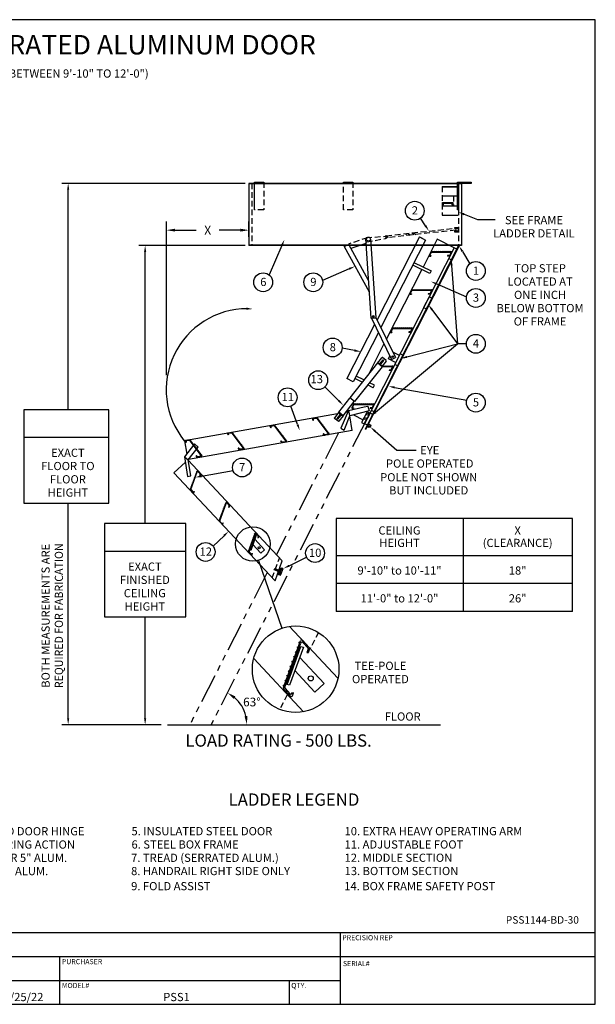
# Model space of a CAD drawing. Extents: x -18 to 257, y -15 to 197.
# Drawn here: x 133 to 257, y -15 to 197 of the extents above; entities that cross this region are included whole.
import ezdxf
from ezdxf.enums import TextEntityAlignment as Align

# ---------------------------------------------------------------- set-up
doc = ezdxf.new("R2010")
doc.units = 0
doc.header["$LTSCALE"] = 5
doc.header["$MEASUREMENT"] = 0
doc.header["$PDMODE"] = 33
doc.linetypes.add('HIDDEN', pattern=[0.375, 0.25, -0.125])
doc.linetypes.add('PHANTOM', pattern=[2.5, 1.25, -0.25, 0.25, -0.25, 0.25, -0.25])
doc.layers.get('0').update_dxf_attribs({"linetype": 'CONTINUOUS'})
doc.layers.get('DEFPOINTS').update_dxf_attribs({"linetype": 'CONTINUOUS'})
doc.styles.add('CAT_BORDER$0$ROMANS', font='romans')
doc.styles.add('ROMANC', font='romanc', dxfattribs={"height": 1.5314})
doc.styles.add('ROMANS', font='romans')
doc.dimstyles.get("Standard").update_dxf_attribs({"dimscale": 30, "dimtxt": 0.0625, "dimasz": 0.0625, "dimexe": 0.0625, "dimexo": 0.0625, "dimgap": 0.0625, "dimtad": 0, "dimtih": 1, "dimtoh": 1, "dimdec": 4, "dimzin": 0, "dimdsep": 46, "dimtxsty": 'ROMANS', "dimcen": 0.0625, "dimadec": 0, "dimazin": 0, "dimtfac": 1, "dimtdec": 4, "dimtofl": 0, "dimtmove": 2, "dimatfit": 3, "dimfxl": 1, "dimtolj": 1, "dimtzin": 0, "dimarcsym": 0})

# ---------------------------------------------------------------- blocks, each defined once
blk = doc.blocks.new('*D9')
at = {"color": 0, "lineweight": -2}
for p, q in [((164.42, 120.38), (164.42, 153.56)), ((182.22, 150.23), (182.22, 153.56)), ((166.29, 151.68), (170.82, 151.68)), ((180.34, 151.68), (175.82, 151.68))]:
    blk.add_line(p, q, dxfattribs=at)
at = {"color": 0}
for points in [[(166.29, 151.99), (166.29, 151.37), (164.42, 151.68)], [(180.34, 151.99), (180.34, 151.37), (182.22, 151.68)]]:
    blk.add_solid(points, dxfattribs=at)
at = {"layer": 'DEFPOINTS', "color": 0}
for p in [(182.22, 151.68), (182.22, 148.36), (164.42, 118.51)]:
    blk.add_point(p, dxfattribs=at)
at = {"color": 0, "insert": (173.32, 151.68), "char_height": 1.875, "attachment_point": 5, "style": 'ROMANS'}
blk.add_mtext('\\A1;X', dxfattribs=at)
blk = doc.blocks.new('Simplex3')
at = {"color": 7, "style": 'ROMANS'}
for tag, p in [('DEPTH', (11.1, 183.52)), ('HEIGHT', (161.85, 130.04)), ('HEIGHT', (178.68, 105.24))]:
    blk.add_attdef(tag, text='', height=1.77, dxfattribs=at).set_placement(p, align=Align.CENTER)
at = {"color": 5, "style": 'ROMANS'}
for tag, p, height in [('NOTE', (8.86, 23.83), 2.21), ('SCALE', (1.24, 17.39), 2.25)]:
    blk.add_attdef(tag, p, '', height=height, dxfattribs=at)
at = {"style": 'ROMANS'}
blk.add_attdef('SAVEDAS', text='', height=1.61, dxfattribs=at).set_placement((266.8, 18.61), align=Align.MIDDLE)
at = {"color": 5, "style": 'ROMANS'}
blk.add_attdef('X', text='', height=1.25, rotation=90, dxfattribs=at).set_placement((65.8, 13.55), align=Align.MIDDLE)
at = {"style": 'ROMANS'}
for tag, height, p in [('ARCHORENG', 1.77, (127.61, 11.6)), ('PROJECT', 1.77, (182.93, 11.6)), ('PURCHASEORDER', 1.77, (127.61, 6.45)), ('DATE', 1.77, (152.67, 6.45)), ('PURCHASER', 1.77, (191.18, 6.45)), ('L020000', 3.98, (249.27, 2.94)), ('DATE', 1.77, (152.67, 1.29)), ('MODEL', 1.77, (185.68, 1.29)), ('QTY', 1.77, (215.93, 1.29))]:
    blk.add_attdef(tag, text='', height=height, dxfattribs=at).set_placement(p, align=Align.CENTER)
blk = doc.blocks.new('TREAD')
for p, q in [((-2.46, 0), (2.46, 0)), ((-2.3, 0), (-2.24, 0.104)), ((-2.24, 0.104), (-2.18, 0)), ((-1.8, 0), (-1.74, 0.104)), ((-1.74, 0.104), (-1.68, 0)), ((-1.3, 0), (-1.24, 0.104)), ((-1.24, 0.104), (-1.18, 0)), ((-0.8, 0), (-0.74, 0.104)), ((-0.74, 0.104), (-0.68, 0)), ((-0.3, 0), (-0.24, 0.104)), ((-0.24, 0.104), (-0.18, 0)), ((0.2, 0), (0.26, 0.104)), ((0.26, 0.104), (0.32, 0)), ((0.7, 0), (0.76, 0.104)), ((0.76, 0.104), (0.82, 0)), ((1.2, 0), (1.26, 0.104)), ((1.26, 0.104), (1.32, 0)), ((1.7, 0), (1.76, 0.104)), ((1.76, 0.104), (1.82, 0)), ((2.2, 0), (2.26, 0.104)), ((2.26, 0.104), (2.32, 0)), ((-2.567, -0.066), (-3.012, -0.939)), ((-2.494, -0.186), (-2.817, -0.819)), ((-2.387, -0.12), (2.264, -0.12)), ((2.371, -0.294), (2.049, -0.928)), ((2.567, -0.174), (2.122, -1.048)), ((-2.906, -1.114), (-2.601, -1.114)), ((-2.71, -0.994), (-2.601, -0.994)), ((-2.601, -0.994), (-2.601, -1.114)), ((1.589, -0.994), (1.589, -1.114)), ((1.942, -0.994), (1.589, -0.994)), ((2.015, -1.114), (1.589, -1.114))]:
    blk.add_line(p, q)
for centre, start, end in [((2.46, -0.12), 333, 90), ((-2.906, -0.994), 153, 270), ((-2.71, -0.874), 153, 270), ((-2.46, -0.12), 90, 153), ((-2.387, -0.24), 90, 153), ((1.942, -0.874), 270, 333), ((2.264, -0.24), 333, 90), ((2.015, -0.994), 270, 333)]:
    blk.add_arc(centre, 0.12, start, end)

msp = doc.modelspace()

# ---------------------------------------------------------------- linework, layer by layer
at = {"color": 1}
for p, q in [((256.93732, 197.08374), (-18.06268, 197.08374)), ((256.93732, -15.32343), (256.93732, 197.08374)), ((209.95522, 122.9916), (210.88675, 124.16729)), ((210.53339, 122.91624), (211.1544, 123.70006)), ((210.69016, 122.79204), (211.31115, 123.57585)), ((210.76831, 123.21272), (210.92507, 123.08852)), ((210.8297, 123.29021), (210.98647, 123.16601)), ((210.8911, 123.3677), (211.04786, 123.2435)), ((211.8273, 123.42206), (210.89577, 122.24637)), ((210.96214, 123.45736), (211.1189, 123.33316)), ((211.02353, 123.53485), (211.1803, 123.41065)), ((211.81102, 123.56254), (211.02723, 124.18357)), ((211.08493, 123.61234), (211.24169, 123.48814)), ((211.31115, 123.57585), (211.1544, 123.70006)), ((209.91499, 123.02348), (203.95316, 115.49907)), ((210.93392, 122.21614), (204.97209, 114.69174)), ((210.81635, 122.3093), (209.91499, 123.02348)), ((210.93392, 122.21614), (209.99337, 122.96137)), ((210.95787, 122.32475), (210.01732, 123.06998)), ((210.33083, 122.82157), (210.45503, 122.97833)), ((210.33083, 122.82157), (210.64436, 122.57317)), ((210.61179, 122.85413), (210.48759, 122.69737)), ((210.57448, 122.96808), (210.73124, 122.84388)), ((210.63588, 123.04557), (210.79264, 122.92137)), ((210.64436, 122.57317), (210.76856, 122.72993)), ((210.70691, 123.13523), (210.86368, 123.01103)), ((201.59173, 112.38371), (203.99175, 115.4685)), ((202.52902, 111.63437), (204.93265, 114.72299)), ((204.97209, 114.69174), (203.95316, 115.49907)), ((201.59173, 112.38371), (200.65507, 111.2121)), ((201.4518, 110.44711), (200.67073, 111.07155)), ((201.79493, 111.83717), (201.17046, 111.05612)), ((201.32668, 110.93123), (201.17046, 111.05612)), ((201.20511, 111.09945), (201.36132, 110.97455)), ((201.26409, 111.17322), (201.4203, 111.04833)), ((201.32307, 111.24699), (201.47928, 111.1221)), ((201.95114, 111.71227), (201.32668, 110.93123)), ((201.38206, 111.32076), (201.53827, 111.19587)), ((201.44104, 111.39454), (201.59725, 111.26964)), ((201.50002, 111.46831), (201.65623, 111.34341)), ((202.46657, 111.55627), (201.52929, 112.3056)), ((201.559, 111.54208), (201.71521, 111.41719)), ((202.52902, 111.63437), (201.59173, 112.38371)), ((202.52902, 111.63437), (201.59235, 110.46277)), ((201.61799, 111.61585), (201.7742, 111.49096)), ((201.67697, 111.68962), (201.83318, 111.56473)), ((201.84172, 112.05583), (201.71683, 111.89962)), ((201.73595, 111.7634), (201.89216, 111.6385)), ((201.87304, 111.77472), (201.99793, 111.93093)), ((202.15414, 111.80604), (202.02925, 111.64983)), ((-18.06268, 0.13483), (256.93732, 0.13483)), ((201.93732, -15.32343), (201.93732, 0.13483)), ((49.43173, -5.01793), (256.93732, -5.01793)), ((141.43732, -15.32343), (141.43732, -5.01793)), ((49.43173, -10.17068), (201.93732, -10.17068)), ((190.93732, -15.32343), (190.93732, -10.17068)), ((-18.06268, -15.32343), (256.93732, -15.32343))]:
    msp.add_line(p, q, dxfattribs=at)
at = {"color": 7, "linetype": 'ByBlock'}
for p, q in [((181.43585, 161.78147), (141.83908, 161.78147)), ((143.21408, 112.93782), (143.21408, 160.40647)), ((181.43585, 148.35913), (158.44818, 148.35913)), ((159.82318, 88.37379), (159.82318, 146.98413)), ((151.95813, 112.93782), (133.61991, 112.93782)), ((133.61991, 112.93782), (133.61991, 92.81282)), ((151.95813, 92.81282), (151.95813, 112.93782)), ((151.95813, 106.93782), (133.61991, 106.93782)), ((133.61991, 92.81282), (151.95813, 92.81282)), ((143.21408, 46.37088), (143.21408, 92.81282)), ((251.98732, 89.44841), (201.01113, 89.44841)), ((201.01113, 89.44841), (201.01113, 69.44841)), ((228.49923, 69.44841), (228.49923, 89.44841)), ((251.98732, 69.44841), (251.98732, 89.44841)), ((151.07914, 88.37379), (151.07914, 68.24879)), ((168.56723, 88.37379), (151.07914, 88.37379)), ((168.56723, 68.24879), (168.56723, 88.37379)), ((168.56723, 82.37379), (151.07914, 82.37379)), ((251.98732, 81.44841), (201.01113, 81.44841)), ((251.98732, 75.44841), (201.01113, 75.44841)), ((151.07914, 68.24879), (168.56723, 68.24879)), ((159.82318, 46.37088), (159.82318, 68.24879)), ((251.98732, 69.44841), (201.01113, 69.44841)), ((163.28149, 44.99588), (141.83908, 44.99588))]:
    msp.add_line(p, q, dxfattribs=at)
at = {"color": 7}
for p, q in [((182.22, 161.78147), (182.22, 148.35525)), ((228.08572, 161.78147), (182.22, 161.78147)), ((228.08572, 161.67381), (182.22, 161.67381)), ((183.41057, 156.06259), (183.41057, 162.06259)), ((183.41057, 162.06259), (185.41057, 162.06259)), ((183.41057, 156.06259), (183.41057, 162.06259)), ((183.41057, 162.06259), (185.41057, 162.06259)), ((202.63676, 162.06259), (204.63676, 162.06259)), ((202.63676, 162.06259), (204.63676, 162.06259)), ((227.18972, 156.03147), (227.18972, 162.03147)), ((227.18972, 162.03147), (230.18972, 162.03147)), ((227.18972, 156.03147), (227.18972, 162.03147)), ((227.18972, 162.03147), (230.18972, 162.03147)), ((227.43972, 161.78147), (227.43972, 156.03147)), ((230.18972, 161.78147), (227.43972, 161.78147)), ((230.18972, 161.78147), (227.43972, 161.78147)), ((228.08572, 161.78147), (228.08572, 148.35525)), ((230.18972, 162.03147), (230.18972, 161.78147)), ((230.18972, 162.03147), (230.18972, 161.78147)), ((223.86469, 161.10725), (227.36469, 161.10725)), ((223.93972, 161.00792), (227.43972, 161.00792)), ((223.86469, 159.10725), (227.36469, 159.10725)), ((224.00654, 157.61792), (226.16776, 157.61792)), ((224.00654, 157.61792), (226.16776, 157.61792)), ((224.00654, 157.12877), (224.00654, 157.61792)), ((224.16965, 157.49563), (225.96387, 157.49563)), ((224.16965, 157.12877), (224.16965, 157.49563)), ((225.96387, 157.49563), (225.96387, 157.12877)), ((226.16776, 157.61792), (226.16776, 157.12877)), ((223.86469, 156.91676), (227.36469, 156.91676)), ((224.00654, 157.12877), (224.16965, 157.12877)), ((225.96387, 157.12877), (226.16776, 157.12877)), ((227.43972, 156.03147), (227.18972, 156.03147)), ((227.43972, 156.03147), (227.18972, 156.03147)), ((228.65088, 155.10655), (231.54872, 154.01124)), ((220.30027, 152.63501), (219.24424, 154.278)), ((223.86469, 154.91676), (227.36469, 154.91676)), ((231.54872, 154.01124), (235.33733, 154.01124)), ((216.5585, 150.97105), (217.00379, 150.61483)), ((217.32322, 151.07301), (217.78917, 150.70026)), ((217.75435, 151.11772), (218.21789, 150.74689)), ((226.57312, 152.19458), (226.57312, 152.08692)), ((226.57312, 151.44092), (226.57312, 151.33325)), ((207.4177, 148.79599), (204.21284, 147.69531)), ((207.34036, 149.9147), (208.52865, 132.72615)), ((208.42952, 149.77113), (209.60275, 132.8004)), ((218.97863, 150.23284), (209.86129, 132.33906)), ((220.29722, 149.53726), (210.68335, 130.66899)), ((211.84276, 150.0534), (211.79793, 150.48384)), ((211.80028, 150.46125), (212.25415, 150.09816)), ((218.97921, 150.22975), (219.57242, 149.91808)), ((218.97921, 150.22975), (220.29722, 149.53726)), ((222.83995, 149.74785), (219.77027, 143.72325)), ((226.48533, 147.89043), (222.83995, 149.74785)), ((228.08572, 148.46292), (182.22, 148.46292)), ((228.08572, 148.35525), (182.22, 148.35525)), ((189.30983, 148.35031), (186.56448, 142.02414)), ((202.74207, 148.13776), (203.71785, 148.59278)), ((202.74207, 148.13776), (208.13735, 138.38624)), ((203.68415, 148.65899), (207.96165, 140.92777)), ((227.45468, 148.33637), (207.26946, 108.72065)), ((227.54677, 148.28944), (207.36156, 108.67373)), ((226.48533, 147.89043), (207.42239, 110.4773)), ((221.48132, 146.98688), (221.09786, 146.23429)), ((221.54466, 146.88352), (221.26652, 146.33765)), ((221.57342, 147.04332), (225.8117, 147.04332)), ((221.63675, 146.93996), (225.64304, 146.93996)), ((221.71189, 147.04332), (221.76357, 147.13283)), ((221.76357, 147.13283), (221.81525, 147.04332)), ((222.14255, 147.04332), (222.19423, 147.13283)), ((222.19423, 147.13283), (222.24591, 147.04332)), ((222.57321, 147.04332), (222.62489, 147.13283)), ((222.62489, 147.13283), (222.67657, 147.04332)), ((223.00388, 147.04332), (223.05556, 147.13283)), ((223.05556, 147.13283), (223.10724, 147.04332)), ((223.43454, 147.04332), (223.48622, 147.13283)), ((223.48622, 147.13283), (223.5379, 147.04332)), ((223.86521, 147.04332), (223.91689, 147.13283)), ((223.91689, 147.13283), (223.96857, 147.04332)), ((224.29587, 147.04332), (224.34755, 147.13283)), ((224.34755, 147.13283), (224.39923, 147.04332)), ((224.72654, 147.04332), (224.77821, 147.13283)), ((224.77821, 147.13283), (224.82989, 147.04332)), ((225.1572, 147.04332), (225.20888, 147.13283)), ((225.20888, 147.13283), (225.26056, 147.04332)), ((226.48533, 147.89043), (225.31223, 145.58809)), ((225.73513, 146.78967), (225.45699, 146.2438)), ((225.9038, 146.89303), (225.52033, 146.14044)), ((225.58786, 147.04332), (225.63954, 147.13283)), ((225.63954, 147.13283), (225.69122, 147.04332)), ((227.06092, 147.59716), (226.48533, 147.89043)), ((228.25256, 147.10941), (229.8552, 144.42989)), ((217.8196, 144.67466), (221.50507, 142.87714)), ((221.18995, 146.08401), (221.45195, 146.08401)), ((221.35862, 146.18737), (221.45195, 146.18737)), ((221.45195, 146.18737), (221.45195, 146.08401)), ((225.3649, 146.18737), (225.06091, 146.18737)), ((225.06091, 146.18737), (225.06091, 146.08401)), ((225.42824, 146.08401), (225.06091, 146.08401)), ((225.31223, 145.58809), (225.88782, 145.29481)), ((203.83726, 143.33137), (198.08439, 140.84075)), ((219.49233, 143.17777), (211.88005, 128.23783)), ((221.22188, 142.29652), (217.55885, 144.16292)), ((221.50507, 142.87714), (221.22188, 142.29652)), ((225.94475, 144.05097), (227.23904, 127.16858)), ((217.30544, 138.76773), (216.92197, 138.01514)), ((217.36877, 138.66437), (217.09064, 138.1185)), ((217.39753, 138.82416), (221.63582, 138.82416)), ((217.46087, 138.7208), (221.46715, 138.7208)), ((217.536, 138.82416), (217.58768, 138.91368)), ((217.58768, 138.91368), (217.63936, 138.82416)), ((217.96666, 138.82416), (218.01834, 138.91368)), ((218.01834, 138.91368), (218.07002, 138.82416)), ((218.39733, 138.82416), (218.44901, 138.91368)), ((218.44901, 138.91368), (218.50069, 138.82416)), ((218.82799, 138.82416), (218.87967, 138.91368)), ((218.87967, 138.91368), (218.93135, 138.82416)), ((219.25866, 138.82416), (219.31034, 138.91368)), ((219.31034, 138.91368), (219.36202, 138.82416)), ((219.68932, 138.82416), (219.741, 138.91368)), ((219.741, 138.91368), (219.79268, 138.82416)), ((220.11998, 138.82416), (220.17166, 138.91368)), ((220.17166, 138.91368), (220.22334, 138.82416)), ((220.55065, 138.82416), (220.60233, 138.91368)), ((220.60233, 138.91368), (220.65401, 138.82416)), ((220.98131, 138.82416), (221.03299, 138.91368)), ((221.03299, 138.91368), (221.08467, 138.82416)), ((221.55924, 138.57052), (221.28111, 138.02465)), ((221.72791, 138.67388), (221.34445, 137.92129)), ((221.41198, 138.82416), (221.46366, 138.91368)), ((221.46366, 138.91368), (221.51534, 138.82416)), ((222.71968, 140.06974), (229.14855, 137.31953)), ((217.01406, 137.86485), (217.27606, 137.86485)), ((217.18273, 137.96821), (217.27606, 137.96821)), ((217.27606, 137.96821), (217.27606, 137.86485)), ((221.08271, 137.29069), (219.90961, 134.98834)), ((221.18901, 137.96821), (220.88503, 137.96821)), ((220.88503, 137.96821), (220.88503, 137.86485)), ((221.25235, 137.86485), (220.88503, 137.86485)), ((221.6583, 136.99741), (221.08271, 137.29069)), ((219.90961, 134.98834), (220.48519, 134.69506)), ((221.69876, 134.54645), (227.23904, 127.16858)), ((208.52609, 132.8004), (209.60275, 132.8004)), ((208.55637, 132.81703), (212.99491, 123.79987)), ((209.59761, 132.87475), (213.85489, 124.22582)), ((209.29578, 131.31487), (203.35653, 119.65843)), ((210.1393, 129.60122), (204.71938, 118.96403)), ((213.10199, 130.52757), (212.71853, 129.77498)), ((212.81062, 129.6247), (213.07262, 129.6247)), ((213.16533, 130.42421), (212.88719, 129.87834)), ((212.97929, 129.72806), (213.07262, 129.72806)), ((213.07262, 129.72806), (213.07262, 129.6247)), ((213.19409, 130.58401), (217.43237, 130.58401)), ((213.25742, 130.48065), (217.26371, 130.48065)), ((213.33256, 130.58401), (213.38424, 130.67352)), ((213.38424, 130.67352), (213.43592, 130.58401)), ((213.76322, 130.58401), (213.8149, 130.67352)), ((213.8149, 130.67352), (213.86658, 130.58401)), ((214.19388, 130.58401), (214.24556, 130.67352)), ((214.24556, 130.67352), (214.29724, 130.58401)), ((214.62455, 130.58401), (214.67623, 130.67352)), ((214.67623, 130.67352), (214.72791, 130.58401)), ((215.05521, 130.58401), (215.10689, 130.67352)), ((215.10689, 130.67352), (215.15857, 130.58401)), ((215.48588, 130.58401), (215.53756, 130.67352)), ((215.53756, 130.67352), (215.58924, 130.58401)), ((215.91654, 130.58401), (215.96822, 130.67352)), ((215.96822, 130.67352), (216.0199, 130.58401)), ((216.34721, 130.58401), (216.39888, 130.67352)), ((216.39888, 130.67352), (216.45056, 130.58401)), ((216.98557, 129.72806), (216.68158, 129.72806)), ((216.68158, 129.72806), (216.68158, 129.6247)), ((217.04891, 129.6247), (216.68158, 129.6247)), ((216.77787, 130.58401), (216.82955, 130.67352)), ((216.82955, 130.67352), (216.88123, 130.58401)), ((217.3558, 130.33036), (217.07766, 129.78449)), ((217.52447, 130.43372), (217.141, 129.68113)), ((217.20853, 130.58401), (217.26021, 130.67352)), ((217.26021, 130.67352), (217.31189, 130.58401)), ((205.01144, 125.72617), (202.3055, 126.23263)), ((211.33599, 127.17006), (207.97684, 120.57734)), ((209.53034, 112.38226), (227.23904, 127.16858)), ((213.31144, 125.32987), (214.62923, 124.68714)), ((216.2775, 124.32898), (227.23904, 127.16858)), ((229.13184, 127.16858), (227.23904, 127.16858)), ((212.29884, 123.90741), (212.62596, 124.54941)), ((213.84716, 123.15225), (212.29884, 123.90741)), ((212.99559, 123.79891), (213.85655, 124.22287)), ((214.83944, 125.00816), (213.66633, 122.70582)), ((215.42244, 124.72881), (214.84182, 125.012)), ((210.8985, 122.24983), (213.04703, 122.24983)), ((210.9804, 122.35319), (213.2157, 122.35319)), ((211.2692, 122.35319), (211.32088, 122.4427)), ((211.32088, 122.4427), (211.37256, 122.35319)), ((211.69986, 122.35319), (211.75154, 122.4427)), ((211.75154, 122.4427), (211.80322, 122.35319)), ((212.13053, 122.35319), (212.18221, 122.4427)), ((212.18221, 122.4427), (212.23389, 122.35319)), ((212.76889, 121.49724), (212.46491, 121.49724)), ((212.46491, 121.49724), (212.46491, 121.39388)), ((212.83223, 121.39388), (212.46491, 121.39388)), ((212.56119, 122.35319), (212.61287, 122.4427)), ((212.61287, 122.4427), (212.66455, 122.35319)), ((213.13912, 122.09955), (212.86099, 121.55367)), ((213.30779, 122.20291), (212.92432, 121.45031)), ((212.99186, 122.35319), (213.04354, 122.4427)), ((213.04354, 122.4427), (213.09522, 122.35319)), ((213.66028, 122.70299), (214.25924, 122.461)), ((201.59695, 114.88895), (198.60309, 117.87705)), ((201.59695, 114.88895), (198.60309, 117.87705)), ((208.99846, 117.68159), (209.27082, 118.21621)), ((213.63238, 117.76553), (229.19969, 114.99227)), ((192.71514, 109.73588), (191.26098, 113.70795)), ((203.70062, 112.75788), (202.00743, 108.95491)), ((203.70062, 112.75788), (207.05763, 113.53291)), ((203.72354, 112.75604), (203.94584, 111.6894)), ((208.15735, 112.68199), (203.97863, 111.64012)), ((204.80196, 114.13926), (204.4185, 113.38667)), ((204.51059, 113.23639), (204.77259, 113.23639)), ((204.8653, 114.0359), (204.58716, 113.49003)), ((204.67926, 113.33975), (204.77259, 113.33975)), ((204.77259, 113.33975), (204.77259, 113.23639)), ((204.89406, 114.1957), (209.13234, 114.1957)), ((204.95739, 114.09234), (208.96367, 114.09234)), ((205.03253, 114.1957), (205.08421, 114.28521)), ((205.08421, 114.28521), (205.13588, 114.1957)), ((205.46319, 114.1957), (205.51487, 114.28521)), ((205.51487, 114.28521), (205.56655, 114.1957)), ((205.89385, 114.1957), (205.94553, 114.28521)), ((205.94553, 114.28521), (205.99721, 114.1957)), ((206.32452, 114.1957), (206.3762, 114.28521)), ((206.3762, 114.28521), (206.42788, 114.1957)), ((206.75518, 114.1957), (206.80686, 114.28521)), ((206.80686, 114.28521), (206.85854, 114.1957)), ((207.05763, 113.53291), (207.89688, 113.72666)), ((207.18585, 114.1957), (207.23753, 114.28521)), ((207.23753, 114.28521), (207.28921, 114.1957)), ((207.61651, 114.1957), (207.66819, 114.28521)), ((207.66819, 114.28521), (207.71987, 114.1957)), ((207.89688, 113.72666), (208.15735, 112.68199)), ((207.89688, 113.72666), (208.15735, 112.68199)), ((208.04717, 114.1957), (208.09885, 114.28521)), ((208.09885, 114.28521), (208.15053, 114.1957)), ((208.68554, 113.33975), (208.38155, 113.33975)), ((208.38155, 113.33975), (208.38155, 113.23639)), ((208.74888, 113.23639), (208.38155, 113.23639)), ((208.47784, 114.1957), (208.52952, 114.28521)), ((208.52952, 114.28521), (208.5812, 114.1957)), ((209.19631, 112.49896), (208.62072, 112.79224)), ((209.05577, 113.94206), (208.77763, 113.39618)), ((209.22444, 114.04541), (208.84097, 113.29282)), ((208.9085, 114.1957), (208.96018, 114.28521)), ((208.96018, 114.28521), (209.01186, 114.1957)), ((201.33671, 112.06471), (168.28238, 106.2038)), ((195.92152, 110.85685), (196.07919, 110.64761)), ((196.81794, 111.16752), (195.98611, 111.02085)), ((196.16174, 110.70982), (196.07919, 110.64761)), ((196.10557, 110.78435), (196.16174, 110.70982)), ((196.77351, 111.05473), (196.17017, 110.94835)), ((196.874, 111.01514), (199.28504, 107.81559)), ((196.91843, 111.12793), (199.4691, 107.74309)), ((197.00176, 111.01734), (197.10435, 111.02994)), ((197.10435, 111.02994), (197.06397, 110.9348)), ((197.26094, 110.6734), (197.36353, 110.686)), ((197.36353, 110.686), (197.32315, 110.59085)), ((202.75543, 108.56891), (203.97863, 111.64012)), ((203.56816, 112.46037), (203.10839, 112.37885)), ((203.56816, 112.46037), (203.10879, 112.37937)), ((204.5123, 108.47243), (203.96139, 111.59681)), ((204.75858, 111.83458), (206.83053, 110.77887)), ((204.7732, 111.83822), (204.786, 111.83164)), ((207.68568, 112.5163), (206.51257, 110.21395)), ((207.08816, 109.92067), (208.26126, 112.15607)), ((208.33698, 112.23536), (207.16388, 109.93301)), ((208.26126, 112.22302), (207.68568, 112.5163)), ((207.6915, 111.07037), (207.69385, 111.06917)), ((208.91257, 111.94208), (208.33698, 112.23536)), ((204.5123, 108.47243), (169.15141, 102.23735)), ((197.52012, 110.32946), (197.62271, 110.34205)), ((197.62271, 110.34205), (197.58233, 110.24691)), ((197.7793, 109.98551), (197.88189, 109.99811)), ((197.88189, 109.99811), (197.84151, 109.90297)), ((198.03848, 109.64157), (198.14107, 109.65417)), ((198.14107, 109.65417), (198.10069, 109.55902)), ((198.29766, 109.29763), (198.40025, 109.31022)), ((198.40025, 109.31022), (198.35987, 109.21508)), ((198.55684, 108.95368), (198.65943, 108.96628)), ((198.65943, 108.96628), (198.61905, 108.87114)), ((198.81602, 108.60974), (198.91861, 108.62234)), ((198.91861, 108.62234), (198.87823, 108.52719)), ((202.00743, 108.95491), (202.75543, 108.56891)), ((206.51257, 110.21395), (207.08816, 109.92067)), ((207.17682, 109.9806), (207.75241, 109.68732)), ((207.26946, 108.72065), (207.36156, 108.67373)), ((168.2822, 106.20485), (168.78673, 103.34353)), ((180.61865, 105.28753), (179.10667, 107.29399)), ((198.33366, 107.82757), (198.25112, 107.76537)), ((198.47218, 107.47201), (198.25112, 107.76537)), ((198.51661, 107.58479), (198.33366, 107.82757)), ((199.4045, 107.57909), (198.57267, 107.43242)), ((199.22044, 107.65159), (198.6171, 107.54521)), ((199.0752, 108.2658), (199.17779, 108.27839)), ((199.17779, 108.27839), (199.13741, 108.18325)), ((199.33439, 107.92185), (199.43697, 107.93445)), ((199.43697, 107.93445), (199.39659, 107.83931)), ((209.43809, 108.308), (214.11506, 104.23526)), ((170.46117, 105.56559), (168.35059, 102.76476)), ((169.08439, 102.15458), (171.29789, 104.88803)), ((171.50918, 103.68129), (169.9972, 105.68775)), ((171.29789, 104.88803), (170.46117, 105.56559)), ((214.11506, 104.23526), (218.31275, 104.23526)), ((168.35059, 102.76476), (168.98888, 98.5307)), ((168.35059, 102.76476), (169.08972, 102.15015)), ((169.09002, 102.06528), (189.41518, 80.33461)), ((169.71685, 98.6847), (169.09038, 102.18542)), ((166.02651, 99.35144), (168.51915, 101.6466)), ((171.98772, 98.6071), (178.78794, 99.85454)), ((166.02651, 99.35144), (187.84594, 76.02316)), ((168.98888, 98.5307), (169.71685, 98.6847)), ((176.84228, 85.76498), (174.49761, 83.4936)), ((183.58133, 85.95033), (183.78689, 85.87551)), ((182.58982, 82.58659), (182.38426, 82.66141)), ((190.89505, 79.30009), (194.62916, 81.16531)), ((184.28287, 80.44435), (189.27904, 65.79874)), ((187.71474, 78.63957), (187.78373, 78.67175)), ((187.78373, 78.67175), (188.6899, 78.34193)), ((187.84594, 76.02316), (189.41518, 80.33461)), ((188.76757, 77.28248), (189.31993, 78.80008)), ((188.94722, 78.24827), (189.16817, 78.85531)), ((189.53603, 78.60684), (189.05732, 77.29159)), ((189.16817, 78.85531), (189.47169, 78.74484)), ((187.64109, 78.43723), (187.67326, 78.36823)), ((187.65981, 78.48867), (187.74701, 78.45741)), ((188.57943, 78.03841), (187.67326, 78.36823)), ((187.7832, 78.55684), (187.6963, 78.58892)), ((187.74724, 78.45804), (187.78275, 78.55559)), ((188.73182, 78.45711), (188.52929, 77.90066)), ((188.52929, 77.90066), (188.75793, 77.81942)), ((188.58312, 78.04855), (188.83605, 77.95649)), ((188.61581, 77.33772), (188.94722, 78.24827)), ((188.91933, 77.22725), (188.61581, 77.33772)), ((188.68556, 78.33112), (188.93849, 78.23906)), ((188.9567, 78.37526), (188.73182, 78.45711)), ((188.81628, 77.90217), (188.96705, 78.31642)), ((188.83675, 77.94475), (188.83236, 77.94635)), ((188.94722, 78.24827), (188.83675, 77.94475)), ((188.94283, 78.24987), (188.94722, 78.24827)), ((190.97733, 66.20544), (201.4221, 55.0384)), ((190.44655, 53.67768), (193.43923, 61.89999)), ((193.95312, 61.71294), (190.96045, 53.49063)), ((193.43923, 61.89999), (193.95312, 61.71294)), ((183.2465, 59.26021), (193.97621, 47.78852)), ((190.96045, 53.49063), (190.44655, 53.67768)), ((164.65649, 44.99588), (223.55955, 44.99588))]:
    msp.add_line(p, q, dxfattribs=at)
at = {"color": 7, "linetype": 'HIDDEN'}
for p, q in [((182.86599, 161.78147), (182.86599, 148.35525)), ((185.41057, 162.06259), (185.41057, 156.06259)), ((185.41057, 162.06259), (185.41057, 156.06259)), ((202.63676, 156.06259), (202.63676, 162.06259)), ((202.63676, 156.06259), (202.63676, 162.06259)), ((204.63676, 162.06259), (204.63676, 156.06259)), ((204.63676, 162.06259), (204.63676, 156.06259)), ((227.43972, 161.78147), (227.43972, 148.35525)), ((223.86469, 161.10725), (223.86469, 154.91676)), ((226.36469, 159.10725), (226.36469, 156.91676)), ((185.41057, 156.06259), (183.41057, 156.06259)), ((185.41057, 156.06259), (183.41057, 156.06259)), ((204.63676, 156.06259), (202.63676, 156.06259)), ((204.63676, 156.06259), (202.63676, 156.06259)), ((211.79793, 150.48384), (226.7547, 152.09262)), ((226.83967, 151.68478), (211.84276, 150.0534)), ((215.96373, 150.86909), (216.36801, 150.54566)), ((227.43445, 152.19458), (226.57312, 152.19458)), ((226.57312, 152.08692), (227.32678, 152.08692)), ((227.32678, 151.44092), (226.57312, 151.44092)), ((226.57312, 151.33325), (227.43445, 151.33325)), ((226.7547, 152.09262), (226.83967, 151.68478)), ((227.32678, 152.08692), (227.32678, 151.44092)), ((207.75726, 150.05788), (203.68415, 148.65899)), ((207.49418, 150.07386), (211.85804, 150.36741)), ((207.61525, 149.1319), (211.91151, 149.95143)), ((187.2474, 76.66309), (188.80713, 80.94842)), ((187.6963, 78.58892), (187.71474, 78.63957)), ((187.72319, 78.35363), (187.83158, 78.65144)), ((187.76839, 78.35462), (187.8637, 78.61648)), ((187.82436, 78.31681), (187.93275, 78.61461)), ((187.64109, 78.43723), (187.65981, 78.48867)), ((187.86956, 78.3178), (187.96487, 78.57966)), ((187.92553, 78.27999), (188.03392, 78.57779)), ((187.97074, 78.28098), (188.06605, 78.54284)), ((188.0267, 78.24316), (188.1351, 78.54096)), ((188.07191, 78.24415), (188.16722, 78.50601)), ((188.12788, 78.20634), (188.23627, 78.50414)), ((188.17308, 78.20733), (188.26839, 78.46919)), ((188.22905, 78.16951), (188.33744, 78.46732)), ((188.27425, 78.1705), (188.36956, 78.43237)), ((188.33022, 78.13269), (188.43861, 78.43049)), ((188.37543, 78.13368), (188.47074, 78.39554)), ((188.4314, 78.09587), (188.53979, 78.39367)), ((188.4766, 78.09686), (188.57191, 78.35872)), ((197.20789, 64.89861), (195.44173, 61.43232)), ((190.43658, 51.41008), (188.84872, 48.29373))]:
    msp.add_line(p, q, dxfattribs=at)
at = {"color": 7, "linetype": 'Continuous'}
for p, q in [((203.93123, 119.36561), (203.35653, 119.65843)), ((204.71938, 118.96403), (203.35653, 119.65843)), ((206.63614, 118.88525), (205.08257, 119.67683)), ((207.01624, 119.36498), (205.35496, 120.21144)), ((208.99846, 117.68159), (207.81772, 118.2832)), ((209.27082, 118.21621), (208.19782, 118.76293)), ((183.78689, 85.87551), (182.58982, 82.58659)), ((183.48669, 84.99178), (185.57531, 82.75201)), ((184.77539, 82.00607), (183.05141, 83.85482)), ((185.57531, 82.75201), (184.77539, 82.00607)), ((193.20263, 59.50361), (198.42418, 53.90418)), ((196.42439, 52.03934), (192.11444, 56.6612)), ((198.42418, 53.90418), (196.42439, 52.03934))]:
    msp.add_line(p, q, dxfattribs=at)
at = {"color": 6, "linetype": 'PHANTOM'}
for p, q in [((207.42239, 110.4773), (174.05794, 44.99588)), ((201.54223, 107.94872), (188.15735, 81.67941)), ((186.18187, 77.80231), (169.46616, 44.99588))]:
    msp.add_line(p, q, dxfattribs=at)
at = {"color": 1}
for points in [[(210.76856, 122.72993), (210.45503, 122.97833)], [(202.02925, 111.64983), (201.71683, 111.89962)]]:
    msp.add_lwpolyline(points, dxfattribs=at)
at = {"color": 7}
for centre, radius in [((217.98906, 155.87776), 2.0334), ((207.99988, 149.74143), 0.43066), ((231.16524, 142.87473), 2.0334), ((185.2908, 140.43906), 2.0334), ((196.09106, 140.43906), 2.0334), ((231.16524, 137.05933), 2.0334), ((209.03379, 133.08004), 0.1615), ((200.27735, 126.37865), 2.0334), ((231.16524, 127.16858), 2.0334), ((213.23323, 124.3898), 0.1615), ((197.15937, 119.30897), 2.0334), ((197.15937, 119.30897), 2.0334), ((190.55593, 115.61521), 2.0334), ((231.16524, 114.47136), 2.0334), ((207.31439, 111.06614), 0.21533), ((207.79918, 111.96307), 0.21533), ((208.1534, 109.45796), 0.34983), ((208.1534, 109.45796), 0.22444), ((180.72132, 100.48444), 2.0334), ((183.07772, 83.97709), 3.73265), ((172.87631, 82.26636), 2.0334), ((196.47482, 82.01868), 2.0334), ((192.29193, 56.96688), 9.33162)]:
    msp.add_circle(centre, radius, dxfattribs=at)
at = {"color": 7, "linetype": 'Continuous'}
for centre, radius in [((184.42942, 83.17896), 0.21875), ((195.55944, 54.97156), 0.54688)]:
    msp.add_circle(centre, radius, dxfattribs=at)
at = {"color": 7}
for centre, radius, start, end in [((211.55769, 150.02865), 0.36215, 347.6880379, 78.4892716), ((211.87397, 150.25829), 0.21592, 109.9552349, 259.2028592), ((211.53525, 150.20322), 0.36215, 296.1587504, 26.9599841), ((221.57342, 146.93996), 0.10336, 90, 153), ((221.63675, 146.8366), 0.10336, 90, 153), ((225.64304, 146.8366), 0.10336, 333, 90), ((225.8117, 146.93996), 0.10336, 333, 90), ((221.18995, 146.18737), 0.10336, 153, 270), ((221.35862, 146.29072), 0.10336, 153, 270), ((225.3649, 146.29072), 0.10336, 270, 333), ((225.42824, 146.18737), 0.10336, 270, 333), ((217.18273, 138.07157), 0.10336, 153, 270), ((217.39753, 138.7208), 0.10336, 90, 153), ((217.46087, 138.61744), 0.10336, 90, 153), ((221.46715, 138.61744), 0.10336, 333, 90), ((221.63582, 138.7208), 0.10336, 333, 90), ((217.01406, 137.96821), 0.10336, 153, 270), ((221.18901, 138.07157), 0.10336, 270, 333), ((221.25235, 137.96821), 0.10336, 270, 333), ((181.85982, 117.25422), 17.48932, 90, 219.0436114), ((212.81062, 129.72806), 0.10336, 153, 270), ((212.97929, 129.83141), 0.10336, 153, 270), ((213.19409, 130.48065), 0.10336, 90, 153), ((213.25742, 130.37729), 0.10336, 90, 153), ((216.98557, 129.83141), 0.10336, 270, 333), ((217.04891, 129.72806), 0.10336, 270, 333), ((217.26371, 130.37729), 0.10336, 333, 90), ((217.43237, 130.48065), 0.10336, 333, 90), ((212.76889, 121.6006), 0.10336, 270, 333), ((212.83223, 121.49724), 0.10336, 270, 333), ((213.04703, 122.14647), 0.10336, 333, 90), ((213.2157, 122.24983), 0.10336, 333, 90), ((204.51059, 113.33975), 0.10336, 153, 270), ((204.67926, 113.44311), 0.10336, 153, 270), ((204.89406, 114.09234), 0.10336, 90, 153), ((204.95739, 113.98898), 0.10336, 90, 153), ((208.68554, 113.44311), 0.10336, 270, 333), ((208.74888, 113.33975), 0.10336, 270, 333), ((208.96367, 113.98898), 0.10336, 333, 90), ((209.13234, 114.09234), 0.10336, 333, 90), ((196.00406, 110.91906), 0.10336, 100, 217), ((196.18811, 110.84656), 0.10336, 100, 217), ((196.79146, 110.95294), 0.10336, 37, 100), ((196.83588, 111.06573), 0.10336, 37, 100), ((198.55473, 107.53421), 0.10336, 217, 280), ((198.59916, 107.647), 0.10336, 217, 280), ((199.2025, 107.75338), 0.10336, 280, 37), ((199.38655, 107.68088), 0.10336, 280, 37), ((189.43486, 78.64367), 0.10767, 340, 70), ((188.69409, 77.92639), 0.12457, 300.8317446, 18.759023), ((188.49255, 78.24145), 0.42195, 319.1352383, 0.8647617), ((188.87709, 78.33093), 0.09112, 294.2011666, 29.1122734), ((188.95615, 77.32842), 0.10767, 250, 340), ((188.95615, 77.32842), 0.10767, 250, 340)]:
    msp.add_arc(centre, radius, start, end, dxfattribs=at)
at = {"color": 1}
for centre, start, end in [((210.96513, 124.10519), 51.6090735, 141.6090735), ((211.74892, 123.48416), 321.6090735, 51.6090735), ((200.73318, 111.14966), 141.358642, 231.358642), ((201.51425, 110.52521), 231.358642, 321.358642)]:
    msp.add_arc(centre, 0.1, start, end, dxfattribs=at)
msp.add_arc((174.05794, 44.99588), 7.73258, 13.9273769, 49.0726231)
at = {"color": 7, "linetype": 'ByBlock'}
for points in [[(142.98491, 160.40647), (143.44324, 160.40647), (143.21408, 161.78147)], [(159.59402, 146.98413), (160.05235, 146.98413), (159.82318, 148.35913)], [(142.98491, 46.37088), (143.44324, 46.37088), (143.21408, 44.99588)], [(159.59402, 46.37088), (160.05235, 46.37088), (159.82318, 44.99588)]]:
    msp.add_solid(points, dxfattribs=at)
at = {"color": 7}
for points in [[(228.56985, 154.89219), (228.7319, 155.32092), (227.36469, 155.5927)], [(220.49305, 152.75892), (220.10749, 152.51111), (221.04372, 151.47834)], [(189.09961, 148.44154), (189.52006, 148.25908), (189.85721, 149.61166)], [(228.05589, 146.99178), (228.44924, 147.22704), (227.54677, 148.28944)], [(225.71626, 144.03345), (226.17325, 144.06849), (225.83965, 145.42194)], [(203.74621, 143.54167), (203.92831, 143.12107), (205.09908, 143.87766)], [(222.62955, 139.85905), (222.80982, 140.28044), (221.4555, 140.61055)], [(181.67725, 134.97668), (181.65015, 134.51914), (183.03629, 134.6666)], [(221.51551, 134.40884), (221.88201, 134.68406), (220.8731, 135.64596)], [(205.0536, 125.95143), (204.96928, 125.50092), (206.36297, 125.47321)], [(216.33497, 124.10713), (216.22004, 124.55082), (214.94644, 123.98416)], [(213.59219, 117.53992), (213.67257, 117.99115), (212.27869, 118.00669)], [(201.75884, 115.05115), (201.43506, 114.72675), (202.57016, 113.91761)], [(201.75884, 115.05115), (201.43506, 114.72675), (202.57016, 113.91761)], [(209.67722, 112.20635), (209.38346, 112.55816), (208.47489, 111.50098)], [(192.93034, 109.81466), (192.49995, 109.6571), (193.18785, 108.44469)], [(209.2876, 108.13518), (209.58859, 108.48082), (208.40115, 109.21098)], [(172.02907, 98.38169), (171.94637, 98.8325), (170.63528, 98.35901)], [(176.68283, 85.92958), (177.00173, 85.60038), (177.82986, 86.72169)], [(190.99746, 79.09508), (190.79265, 79.5051), (189.66498, 78.68566)]]:
    msp.add_solid(points, dxfattribs=at)
for points in [[(178.94898, 50.57897), (179.29815, 51.09734), (177.56846, 51.88566)], [(181.87339, 46.89493), (181.253, 46.81916), (181.79052, 44.99588)]]:
    msp.add_solid(points)
at = {"layer": 'DEFPOINTS', "color": 7, "linetype": 'ByBlock'}
for p in [(143.21408, 161.78147), (159.82318, 148.35913)]:
    msp.add_point(p, dxfattribs=at)

# ---------------------------------------------------------------- block references
at = {"color": 7}
for p, xscale, yscale, zscale, rotation in [((179.86266, 106.29076), 0.8613281249999948, 0.861328125, 0.861328125, 306.9999999999983), ((189.03548, 107.82066), 0.8613281249999948, 0.861328125, 0.861328125, 306.9999999999983), ((170.75319, 104.68452), 0.8613281249999948, 0.861328125, 0.861328125, 306.9999999999983), ((170.31139, 97.7179), 0.8613281250000072, 0.861328125, 0.861328125, 69.99999999999947), ((176.55223, 90.9401), 0.8613281250000072, 0.861328125, 0.861328125, 69.99999999999947), ((182.8606, 84.34784), 0.8613281250000072, 0.861328125, 0.861328125, 69.99999999999947), ((191.48904, 58.05302), 2.187500000000017, 2.1875, 2.1875, 69.99999999999943)]:
    msp.add_blockref('TREAD', p, dxfattribs=dict(at, xscale=xscale, yscale=yscale, zscale=zscale, rotation=rotation))
ref = msp.add_blockref('Simplex3', (-19.08873, -15.92906))
ref.add_attrib('SCALE', 'NOT TO SCALE', (-15.50239, 1.79404), dxfattribs={"color": 5, "height": 2.25, "style": 'ROMANS'})
ref.add_attrib('MODEL', 'PSS1', dxfattribs={"height": 1.76903, "style": 'ROMANS'}).set_placement((166.58824, -14.63492), align=Align.CENTER)
ref.add_attrib('DATE', '4/25/22', dxfattribs={"height": 1.76903, "style": 'ROMANS'}).set_placement((133.58396, -14.63492), align=Align.CENTER)
ref.add_attrib('SAVEDAS', 'PSS1144-BD-30', dxfattribs={"height": 1.6058496, "style": 'ROMANS'}).set_placement((245.52054, 2.67763), align=Align.MIDDLE)

# ---------------------------------------------------------------- texts
at = {"color": 5}
for s, height, style, p in [('SUPER SIMPLEX DISAPPEARING STAIRWAY WITH NON-RATED ALUMINUM DOOR', 4.1874219, 'ROMANC', (-13.06692, 189.58804)), ('LOAD RATING - 500 LBS.', 2.6532, 'ROMANS', (168.49769, 40.25828)), ('%%ULADDER LEGEND', 2.6532, 'ROMANS', (177.82738, 27.51147))]:
    msp.add_text(s, height=height, dxfattribs=dict(at, style=style)).set_placement(p)
at = {"color": 7, "style": 'ROMANS'}
for s, p in [('(USE THIS DRAWING FOR CEILING HEIGHTS BETWEEN 9\'-10" TO 12\'-0")', (81.57298, 184.58867)), ('FLOOR', (211.51512, 45.87624)), ('1. STEEL PIANO DOOR HINGE', (114.24381, 21.12624)), ('5. INSULATED STEEL DOOR', (156.88434, 21.13664)), ('10. EXTRA HEAVY OPERATING ARM', (202.84951, 21.14003)), ('2. DOUBLE SPRING ACTION', (114.24381, 18.26246)), ('6. STEEL BOX FRAME', (156.88434, 18.27287)), ('11. ADJUSTABLE FOOT', (202.85063, 18.27626)), ('3. SIDE RUNNER 5" ALUM.', (114.24381, 15.39869)), ('7. TREAD (SERRATED ALUM.)', (156.79838, 15.40178)), ('12. MIDDLE SECTION', (202.85063, 15.41249)), ('4. BATTEN 1/8" ALUM.', (114.24381, 12.53492)), ('8. HANDRAIL RIGHT SIDE ONLY', (156.79838, 12.53801)), ('13. BOTTOM SECTION', (202.85063, 12.54871)), ('9. FOLD ASSIST', (156.79942, 9.28506)), ('14. BOX FRAME SAFETY POST', (202.77583, 9.28506))]:
    msp.add_text(s, height=1.7688, dxfattribs=at).set_placement(p)
for s, p in [('2', (218.02045, 155.06582)), ('SEE FRAME', (243.69839, 152.96681)), ('LADDER DETAIL', (243.69839, 150.10304)), ('1', (231.19663, 142.06279)), ('TOP STEP', (245.01845, 142.56873)), ('6', (185.3222, 139.62712)), ('9', (196.12245, 139.62712)), ('LOCATED AT', (245.01845, 139.70496)), ('ONE INCH', (245.01845, 136.84118)), ('3', (231.19663, 136.24739)), ('BELOW BOTTOM', (245.01845, 133.97741)), ('OF FRAME', (245.01845, 131.11364)), ('4', (231.19663, 126.35664)), ('8', (200.30874, 125.56671)), ('13', (196.84528, 118.67055)), ('13', (196.84528, 118.67055)), ('11', (190.58732, 114.80327)), ('5', (231.19663, 113.65942)), ('EXACT', (143.15675, 102.77763)), ('EYE', (221.21287, 103.31532)), ('POLE OPERATED', (221.21287, 100.45155)), ('FLOOR TO', (143.15675, 99.91385)), ('7', (180.75272, 99.6725)), ('FLOOR', (143.15675, 97.05008)), ('POLE NOT SHOWN', (220.99205, 97.49027)), ('HEIGHT', (143.15675, 94.18631)), ('BUT INCLUDED', (220.99205, 94.66176)), ('CEILING', (214.69786, 86.01496)), ('X', (240.18595, 86.01496)), ('HEIGHT', (214.69786, 83.33059)), ('(CLEARANCE)', (240.18595, 83.33059)), ('12', (172.9077, 81.45442)), ('10', (196.50622, 81.20674)), ('EXACT', (159.76586, 78.21359)), ('9\'-10" to 10\'-11"', (214.69786, 77.37397)), ('18"', (240.18595, 77.37397)), ('FINISHED', (159.76586, 75.34982)), ('CEILING', (159.76586, 72.48605)), ('11\'-0" to 12\'-0"', (214.69786, 71.37397)), ('26"', (240.18595, 71.37397)), ('HEIGHT', (159.76586, 69.62227)), ('TEE-POLE', (210.57655, 56.81687)), ('OPERATED', (210.57655, 53.9531))]:
    msp.add_text(s, height=1.7688, dxfattribs=at).set_placement(p, align=Align.CENTER)
msp.add_text('BOTH MEASUREMENTS ARE', height=1.7688, rotation=90, dxfattribs=at).set_placement((139.23676, 68.49401), align=Align.CENTER)
at = {"color": 7, "style": 'ROMANS', "width": 0.95}
msp.add_text('REQUIRED FOR FABRICATION', height=1.7688, rotation=90, dxfattribs=at).set_placement((142.10053, 68.49401), align=Align.CENTER)
at = {"style": 'CAT_BORDER$0$ROMANS'}
for s, p in [('PRECISION REP', (202.34982, -1.51517)), ('PURCHASER', (141.84982, -6.66793)), ('SERIAL#', (202.48976, -7.08736)), ('MODEL#', (141.84982, -11.82068)), ('QTY.', (191.34982, -11.82068))]:
    msp.add_text(s, height=1.1055, dxfattribs=at).set_placement(p)
at = {"insert": (182.84947, 49.88929), "char_height": 1.875, "attachment_point": 5, "style": 'ROMANS'}
msp.add_mtext('\\A1;63°', dxfattribs=at)

# ---------------------------------------------------------------- dimensions: what is measured, and where the dimension line sits
at = {"color": 7}
dim = msp.add_linear_dim(base=(182.22, 151.68153), p1=(164.41538, 118.50639), p2=(182.22, 148.35525), text='X', dimstyle='STANDARD', dxfattribs=at)
dim.commit()
dim.dimension.update_dxf_attribs({"geometry": '*D9', "text_midpoint": (173.31769, 151.68153)})

doc.saveas('drawing.dxf')
